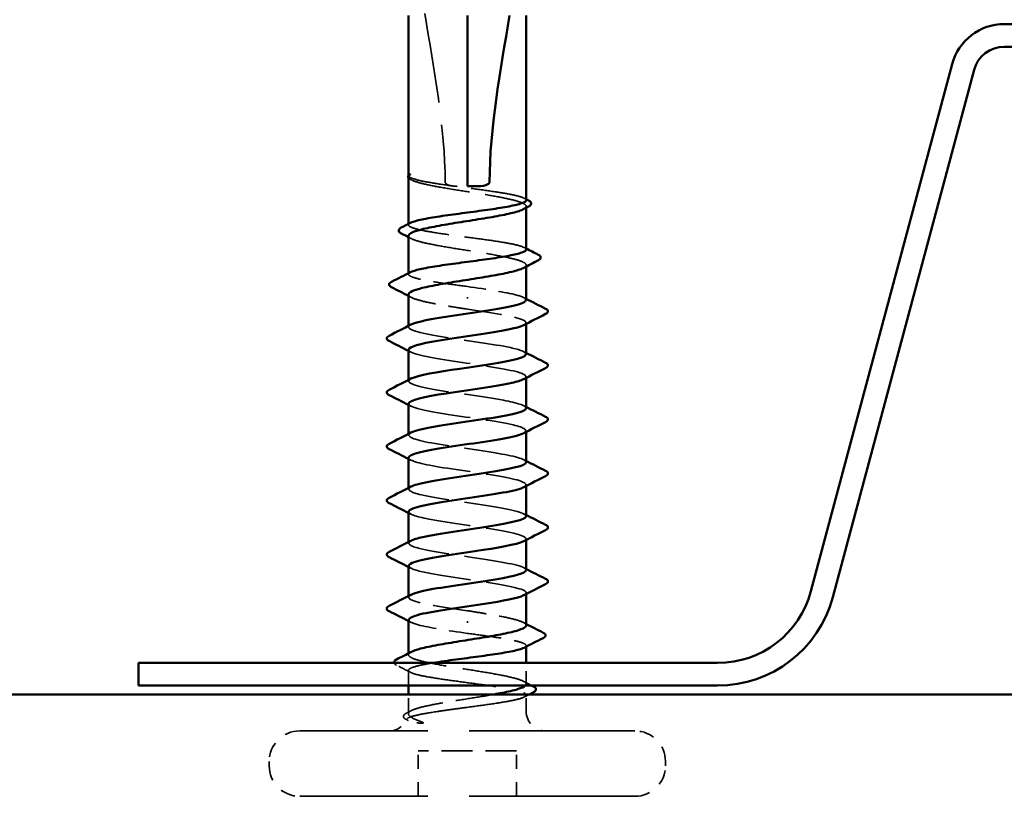
# Model space of a CAD drawing. Units: inches. Extents: x 6 to 334, y 5 to 214.
# Drawn here: x 43 to 51, y 119 to 125 of the extents above; entities that cross this region are included whole.
import ezdxf

# ---------------------------------------------------------------- set-up
doc = ezdxf.new("R2010")
doc.units = ezdxf.units.IN
doc.header["$LTSCALE"] = 20
doc.header["$MEASUREMENT"] = 0
doc.linetypes.add('DASHED', pattern=[0.2067, 0.1654, -0.0413])
doc.layers.add('Hidden (ANSI)', color=7, linetype='DASHED', lineweight=35)
doc.layers.add('Visible (ANSI)', color=7, linetype='Continuous', lineweight=50)

msp = doc.modelspace()

# ---------------------------------------------------------------- linework, layer by layer
at = {"layer": 'Hidden (ANSI)', "ltscale": 0.000111758}
msp.add_line((46.25949, 123.6722), (46.25949, 123.67442), dxfattribs=at)
at = {"layer": 'Hidden (ANSI)', "ltscale": 0.000185894}
msp.add_line((46.28103, 123.63917), (46.27836, 123.64055), dxfattribs=at)
at = {"layer": 'Hidden (ANSI)', "ltscale": 0.000951534}
msp.add_line((47.15949, 123.42563), (47.15949, 123.43667), dxfattribs=at)
at = {"layer": 'Hidden (ANSI)', "ltscale": 0.000648918}
msp.add_line((46.25949, 123.29507), (46.25949, 123.30294), dxfattribs=at)
at = {"layer": 'Hidden (ANSI)', "ltscale": 0.000648891}
for p, q in [((46.25949, 122.91783), (46.25949, 122.92569)), ((47.15949, 120.06801), (47.15949, 120.07587))]:
    msp.add_line(p, q, dxfattribs=at)
at = {"layer": 'Hidden (ANSI)', "ltscale": 0.000951487}
for p, q in [((47.15949, 122.97621), (47.15949, 122.98725)), ((46.25949, 120.00645), (46.25949, 120.01749))]:
    msp.add_line(p, q, dxfattribs=at)
at = {"layer": 'Hidden (ANSI)', "ltscale": 0.001311}
for p, q in [((46.70949, 122.73088), (46.70949, 122.74283)), ((46.70949, 120.26283), (46.70949, 120.25088))]:
    msp.add_line(p, q, dxfattribs=at)
at = {"layer": 'Hidden (ANSI)', "ltscale": 0.000794323}
for p, q in [((46.25949, 122.51352), (46.25949, 122.52291)), ((47.15949, 122.53746), (47.15949, 122.54685)), ((46.25949, 122.10019), (46.25949, 122.10958)), ((47.15949, 122.12413), (47.15949, 122.13352)), ((47.15949, 121.7108), (47.15949, 121.72019)), ((46.25949, 121.68685), (46.25949, 121.69624)), ((46.25949, 121.27352), (46.25949, 121.28291)), ((47.15949, 121.29746), (47.15949, 121.30685)), ((47.15949, 120.88413), (47.15949, 120.89352)), ((46.25949, 120.86019), (46.25949, 120.86958)), ((46.25949, 120.44685), (46.25949, 120.45624)), ((47.15949, 120.4708), (47.15949, 120.48019))]:
    msp.add_line(p, q, dxfattribs=at)
at = {"layer": 'Hidden (ANSI)', "ltscale": 0.015307}
msp.add_line((47.15949, 119.78174), (47.15949, 119.94352), dxfattribs=at)
at = {"layer": 'Hidden (ANSI)', "ltscale": 0.011049}
msp.add_line((46.25949, 119.77019), (46.25949, 119.88725), dxfattribs=at)
at = {"layer": 'Hidden (ANSI)', "ltscale": 0.012281}
msp.add_line((46.25949, 119.57352), (46.25949, 119.70352), dxfattribs=at)
at = {"layer": 'Hidden (ANSI)', "ltscale": 0.011815}
msp.add_line((47.15949, 119.57352), (47.15949, 119.69863), dxfattribs=at)
at = {"layer": 'Hidden (ANSI)', "ltscale": 0.383859}
for p, q in [((47.99283, 119.42352), (45.42616, 119.42352)), ((47.99283, 118.92352), (45.42616, 118.92352))]:
    msp.add_line(p, q, dxfattribs=at)
at = {"layer": 'Hidden (ANSI)', "ltscale": 0.071644}
msp.add_line((47.08616, 119.27019), (46.33283, 119.27019), dxfattribs=at)
at = {"layer": 'Hidden (ANSI)', "ltscale": 0.032915}
for p, q in [((46.33283, 118.92352), (46.33283, 119.27019)), ((47.08616, 118.92352), (47.08616, 119.27019))]:
    msp.add_line(p, q, dxfattribs=at)
at = {"layer": 'Hidden (ANSI)', "ltscale": 0.003074}
for p, q in [((45.19283, 119.15685), (45.19283, 119.19019)), ((48.22616, 119.15685), (48.22616, 119.19019))]:
    msp.add_line(p, q, dxfattribs=at)
at = {"layer": 'Hidden (ANSI)', "ltscale": 0.001519}
msp.add_arc((46.10949, 119.57352), 0.15, 353.505679, 0, dxfattribs=at)
at = {"layer": 'Hidden (ANSI)', "ltscale": 0.022339}
msp.add_arc((47.30949, 119.57352), 0.15, 180, 270, dxfattribs=at)
at = {"layer": 'Hidden (ANSI)', "ltscale": 0.016691}
msp.add_arc((46.10949, 119.57352), 0.15, 270, 337.344088, dxfattribs=at)
at = {"layer": 'Hidden (ANSI)', "ltscale": 0.034805}
for centre, start, end in [((45.42616, 119.19019), 90, 180), ((47.99283, 119.19019), 0, 90), ((45.42616, 119.15685), 180, 270), ((47.99283, 119.15685), 270, 0)]:
    msp.add_arc(centre, 0.23333, start, end, dxfattribs=at)
at = {"layer": 'Hidden (ANSI)', "ltscale": 0.207897}
msp.add_open_spline([(46.27694, 125.76352), (46.29882, 125.48988), (46.33917, 125.20396), (46.4532, 124.47886), (46.53952, 124.03801), (46.53952, 123.62352)], degree=3, knots=[3.50164596, 3.50164596, 3.50164596, 3.50164596, 3.81337749, 3.81337749, 4.28714595, 4.28714595, 4.28714595, 4.28714595], dxfattribs=at)
at = {"layer": 'Hidden (ANSI)', "ltscale": 0.007896}
msp.add_open_spline([(46.26125, 123.66701), (46.25829, 123.67148), (46.25949, 123.67501), (46.26158, 123.6775)], degree=3, dxfattribs=at)
at = {"layer": 'Hidden (ANSI)', "ltscale": 0.003739}
msp.add_open_spline([(46.25949, 123.66152), (46.25949, 123.65947), (46.26, 123.6573), (46.26125, 123.65506)], degree=3, dxfattribs=at)
at = {"layer": 'Hidden (ANSI)', "ltscale": 0.008385}
msp.add_open_spline([(46.27836, 123.64055), (46.27034, 123.64472), (46.26432, 123.64898), (46.26011, 123.65478), (46.25979, 123.65527), (46.25949, 123.65578)], degree=3, knots=[0, 0, 0, 0, 0.031087337, 0.031087337, 0.033911403, 0.033911403, 0.033911403, 0.033911403], dxfattribs=at)
at = {"layer": 'Hidden (ANSI)', "ltscale": 0.131905}
msp.add_open_spline([(47.15949, 123.4837), (47.15949, 123.48379), (47.15949, 123.48389), (47.15921, 123.49187), (47.14728, 123.49968), (47.10149, 123.51546), (47.06808, 123.52327), (46.98405, 123.53905), (46.93424, 123.54686), (46.82477, 123.56263), (46.76616, 123.57045), (46.64792, 123.58622), (46.58944, 123.59403), (46.48046, 123.60981), (46.43102, 123.61762), (46.35293, 123.63244), (46.32307, 123.63933), (46.27936, 123.65319), (46.26584, 123.66008), (46.26125, 123.66701)], degree=3, knots=[1.90799409, 1.90799409, 1.90799409, 1.90799409, 1.90881809, 1.90881809, 1.97699017, 1.97699017, 2.04516224, 2.04516224, 2.11333432, 2.11333432, 2.18150639, 2.18150639, 2.24967847, 2.24967847, 2.31785054, 2.31785054, 2.37777553, 2.37777553, 2.43770052, 2.43770052, 2.43770052, 2.43770052], dxfattribs=at)
at = {"layer": 'Hidden (ANSI)', "ltscale": 0.145867}
msp.add_open_spline([(46.26125, 123.65506), (46.26649, 123.64563), (46.28337, 123.63629), (46.33846, 123.61743), (46.37613, 123.60808), (46.46737, 123.58922), (46.52005, 123.57988), (46.63344, 123.56102), (46.69305, 123.55168), (46.81119, 123.53281), (46.86857, 123.52347), (46.97332, 123.50461), (47.01967, 123.49527), (47.09497, 123.47641), (47.12317, 123.46706), (47.15745, 123.4482), (47.16319, 123.43886), (47.154, 123.42442), (47.14754, 123.41944), (47.13796, 123.41446)], degree=3, knots=[0, 0, 0, 0, 0.06867359, 0.06867359, 0.13734718, 0.13734718, 0.20602077, 0.20602077, 0.27469436, 0.27469436, 0.34336795, 0.34336795, 0.41204154, 0.41204154, 0.48071513, 0.48071513, 0.54938872, 0.54938872, 0.58584698, 0.58584698, 0.58584698, 0.58584698], dxfattribs=at)
at = {"layer": 'Hidden (ANSI)', "ltscale": 0.017627}
msp.add_open_spline([(46.53952, 123.62352), (46.53952, 123.6217), (46.53989, 123.61995), (46.54118, 123.61666), (46.5421, 123.61512), (46.54543, 123.61082), (46.54842, 123.60844), (46.57282, 123.59292), (46.59905, 123.59232), (46.65401, 123.58986), (46.68281, 123.59019), (46.70949, 123.59019)], degree=3, knots=[-0.069333988, -0.069333988, -0.069333988, -0.069333988, -0.067250493, -0.067250493, -0.065166998, -0.065166998, -0.061000009, -0.061000009, -0.030500005, -0.030500005, 0, 0, 0, 0], dxfattribs=at)
at = {"layer": 'Hidden (ANSI)', "ltscale": 0.001558}
for points in [[(47.144, 123.4995), (47.14916, 123.49685), (47.15433, 123.4942), (47.15949, 123.49156)], [(47.144, 123.12225), (47.14916, 123.11961), (47.15433, 123.11696), (47.15949, 123.11432)]]:
    msp.add_open_spline(points, degree=3, dxfattribs=at)
at = {"layer": 'Hidden (ANSI)', "ltscale": 0.147108}
msp.add_open_spline([(47.15949, 123.10645), (47.15949, 123.10649), (47.15949, 123.10653), (47.15937, 123.11446), (47.1476, 123.12228), (47.10211, 123.13805), (47.06883, 123.14586), (46.98503, 123.16164), (46.93531, 123.16945), (46.82596, 123.18523), (46.76739, 123.19304), (46.64915, 123.20881), (46.59064, 123.21663), (46.48153, 123.2324), (46.432, 123.24021), (46.34865, 123.25599), (46.31564, 123.2638), (46.27074, 123.27958), (46.25929, 123.28739), (46.25963, 123.3005), (46.26486, 123.30568), (46.27499, 123.31088)], degree=3, knots=[0.81771178, 0.81771178, 0.81771178, 0.81771178, 0.8180649, 0.8180649, 0.88623697, 0.88623697, 0.95440905, 0.95440905, 1.02258112, 1.02258112, 1.0907532, 1.0907532, 1.15892527, 1.15892527, 1.22709735, 1.22709735, 1.29526942, 1.29526942, 1.3634415, 1.3634415, 1.40853765, 1.40853765, 1.40853765, 1.40853765], dxfattribs=at)
at = {"layer": 'Hidden (ANSI)', "ltscale": 0.149704}
msp.add_open_spline([(46.25949, 123.21196), (46.25949, 123.20925), (46.26047, 123.20653), (46.26918, 123.19437), (46.28753, 123.18503), (46.34531, 123.16616), (46.38416, 123.15682), (46.47733, 123.13796), (46.53072, 123.12862), (46.64498, 123.10975), (46.70472, 123.10041), (46.82253, 123.08155), (46.87945, 123.07221), (46.98274, 123.05335), (47.02809, 123.04401), (47.101, 123.02514), (47.12784, 123.0158), (47.15919, 122.99694), (47.16338, 122.9876), (47.15237, 122.97378), (47.14636, 122.9694), (47.13796, 122.96504)], degree=3, knots=[1.07891415, 1.07891415, 1.07891415, 1.07891415, 1.09877744, 1.09877744, 1.16745103, 1.16745103, 1.23612462, 1.23612462, 1.30479821, 1.30479821, 1.3734718, 1.3734718, 1.44214539, 1.44214539, 1.51081898, 1.51081898, 1.57949257, 1.57949257, 1.64816616, 1.64816616, 1.68013654, 1.68013654, 1.68013654, 1.68013654], dxfattribs=at)
at = {"layer": 'Hidden (ANSI)', "ltscale": 0.002211}
for points in [[(46.28103, 123.18975), (46.27385, 123.19348), (46.26667, 123.1972), (46.25949, 123.20092)], [(46.28103, 122.74032), (46.27385, 122.74406), (46.26667, 122.74778), (46.25949, 122.7515)], [(47.13796, 120.25338), (47.14513, 120.24965), (47.15231, 120.24592), (47.15949, 120.2422)]]:
    msp.add_open_spline(points, degree=3, dxfattribs=at)
at = {"layer": 'Hidden (ANSI)', "ltscale": 0.079194}
for points in [[(46.70949, 122.82352), (46.65037, 122.83141), (46.59183, 122.83922), (46.4826, 122.85499), (46.43298, 122.86281), (46.3494, 122.87858), (46.31625, 122.8864), (46.27106, 122.90217), (46.25945, 122.90998), (46.25952, 122.92314), (46.26475, 122.92838), (46.27499, 122.93363)], [(46.70949, 120.17019), (46.76861, 120.1623), (46.82716, 120.15449), (46.93639, 120.13871), (46.98601, 120.1309), (47.06959, 120.11512), (47.10273, 120.10731), (47.14792, 120.09153), (47.15953, 120.08372), (47.15947, 120.07056), (47.15423, 120.06532), (47.144, 120.06007)]]:
    msp.add_open_spline(points, degree=3, knots=[0, 0, 0, 0, 0.06817207, 0.06817207, 0.13634415, 0.13634415, 0.20451622, 0.20451622, 0.2726883, 0.2726883, 0.31825727, 0.31825727, 0.31825727, 0.31825727], dxfattribs=at)
at = {"layer": 'Hidden (ANSI)', "ltscale": 0.067805}
for points, knots in [([(47.15694, 122.72019), (47.1571, 122.73295), (47.1334, 122.74571), (47.08541, 122.75847), (47.00388, 122.78015), (46.85781, 122.80184), (46.70949, 122.82352)], [36.1283155, 36.1283155, 36.1283155, 36.1283155, 36.7103045, 36.7103045, 36.7103045, 37.6991118, 37.6991118, 37.6991118, 37.6991118]), ([(46.26204, 120.27352), (46.26189, 120.26076), (46.28559, 120.248), (46.33358, 120.23523), (46.41511, 120.21355), (46.56117, 120.19187), (46.70949, 120.17019)], [-1.5707963, -1.5707963, -1.5707963, -1.5707963, -0.9888074, -0.9888074, -0.9888074, 0, 0, 0, 0])]:
    msp.add_open_spline(points, degree=3, knots=knots, dxfattribs=at)
at = {"layer": 'Hidden (ANSI)', "ltscale": 0.068063}
for points, knots in [([(46.25949, 122.76254), (46.25949, 122.75921), (46.26095, 122.75588), (46.27216, 122.7431), (46.29198, 122.73376), (46.3524, 122.7149), (46.39241, 122.70556), (46.47858, 122.68845), (46.52164, 122.68083), (46.61325, 122.66548), (46.66122, 122.65786), (46.70949, 122.65019)], [2.17320641, 2.17320641, 2.17320641, 2.17320641, 2.19755488, 2.19755488, 2.26622847, 2.26622847, 2.33490206, 2.33490206, 2.39077358, 2.39077358, 2.4466451, 2.4466451, 2.4466451, 2.4466451]), ([(47.15949, 120.23116), (47.15949, 120.23758), (47.15407, 120.24397), (47.12752, 120.25984), (47.10058, 120.26919), (47.0275, 120.28805), (46.98207, 120.29739), (46.8968, 120.31295), (46.86094, 120.31905), (46.7864, 120.33129), (46.74802, 120.33739), (46.70949, 120.34352)], [1.60127845, 1.60127845, 1.60127845, 1.60127845, 1.64816616, 1.64816616, 1.71683975, 1.71683975, 1.78551334, 1.78551334, 1.83010888, 1.83010888, 1.87470442, 1.87470442, 1.87470442, 1.87470442])]:
    msp.add_open_spline(points, degree=3, knots=knots, dxfattribs=at)
at = {"layer": 'Hidden (ANSI)', "ltscale": 0.001873}
for points in [[(47.14108, 122.73907), (47.14721, 122.7359), (47.15335, 122.73274), (47.15949, 122.72958)], [(46.27791, 122.3213), (46.27177, 122.32447), (46.26563, 122.32763), (46.25949, 122.3308)], [(47.14108, 122.32574), (47.14721, 122.32257), (47.15335, 122.3194), (47.15949, 122.31624)], [(46.27791, 121.90797), (46.27177, 121.91114), (46.26563, 121.9143), (46.25949, 121.91746)], [(47.14108, 121.9124), (47.14721, 121.90924), (47.15335, 121.90607), (47.15949, 121.90291)], [(46.27791, 121.49463), (46.27177, 121.4978), (46.26563, 121.50097), (46.25949, 121.50413)], [(47.14108, 121.49907), (47.14721, 121.4959), (47.15335, 121.49274), (47.15949, 121.48958)], [(46.27791, 121.0813), (46.27177, 121.08447), (46.26563, 121.08763), (46.25949, 121.0908)], [(47.14108, 121.08574), (47.14721, 121.08257), (47.15335, 121.0794), (47.15949, 121.07624)], [(46.27791, 120.66797), (46.27177, 120.67114), (46.26563, 120.6743), (46.25949, 120.67746)], [(47.14108, 120.6724), (47.14721, 120.66924), (47.15335, 120.66607), (47.15949, 120.66291)], [(46.27791, 120.25463), (46.27177, 120.2578), (46.26563, 120.26097), (46.25949, 120.26413)]]:
    msp.add_open_spline(points, degree=3, dxfattribs=at)
at = {"layer": 'Hidden (ANSI)', "ltscale": 0.080137}
for points, knots in [([(46.70949, 122.65019), (46.89304, 122.62335), (47.07021, 122.59652), (47.13265, 122.56969), (47.16501, 122.55578), (47.16539, 122.54187), (47.13861, 122.52797)], [-37.6991118, -37.6991118, -37.6991118, -37.6991118, -36.475435, -36.475435, -36.475435, -35.8412457, -35.8412457, -35.8412457, -35.8412457]), ([(46.70949, 120.34352), (46.52594, 120.37035), (46.34877, 120.39718), (46.28633, 120.42402), (46.25397, 120.43792), (46.25359, 120.45183), (46.28037, 120.46574)], [0, 0, 0, 0, 1.2236768, 1.2236768, 1.2236768, 1.8578662, 1.8578662, 1.8578662, 1.8578662])]:
    msp.add_open_spline(points, degree=3, knots=knots, dxfattribs=at)
at = {"layer": 'Hidden (ANSI)', "ltscale": 0.147976}
for points, knots in [([(47.15719, 122.30685), (47.15633, 122.32323), (47.11583, 122.3396), (47.03973, 122.35598), (46.91505, 122.38281), (46.70348, 122.40964), (46.53439, 122.43648), (46.3653, 122.46331), (46.25047, 122.49014), (46.26011, 122.51698), (46.26196, 122.52212), (46.26836, 122.52726), (46.27872, 122.5324)], [29.8451302, 29.8451302, 29.8451302, 29.8451302, 30.5919204, 30.5919204, 30.5919204, 31.8155972, 31.8155972, 31.8155972, 33.039274, 33.039274, 33.039274, 33.2737927, 33.2737927, 33.2737927, 33.2737927]), ([(46.2618, 120.68685), (46.26266, 120.67048), (46.30316, 120.6541), (46.37925, 120.63773), (46.50393, 120.61089), (46.71551, 120.58406), (46.88459, 120.55723), (47.05368, 120.53039), (47.16851, 120.50356), (47.15887, 120.47673), (47.15702, 120.47159), (47.15063, 120.46644), (47.14026, 120.4613)], [-7.8539816, -7.8539816, -7.8539816, -7.8539816, -7.1071914, -7.1071914, -7.1071914, -5.8835146, -5.8835146, -5.8835146, -4.6598378, -4.6598378, -4.6598378, -4.4253191, -4.4253191, -4.4253191, -4.4253191])]:
    msp.add_open_spline(points, degree=3, knots=knots, dxfattribs=at)
at = {"layer": 'Hidden (ANSI)', "ltscale": 0.147982}
for points, knots in [([(46.26011, 122.34019), (46.25977, 122.33619), (46.26199, 122.33219), (46.26695, 122.32819), (46.30023, 122.30136), (46.4546, 122.27453), (46.63567, 122.24769), (46.81673, 122.22086), (47.01189, 122.19403), (47.1018, 122.1672), (47.16051, 122.14968), (47.17168, 122.13215), (47.13899, 122.11463)], [-32.9867229, -32.9867229, -32.9867229, -32.9867229, -32.8044046, -32.8044046, -32.8044046, -31.5807278, -31.5807278, -31.5807278, -30.3570509, -30.3570509, -30.3570509, -29.5580604, -29.5580604, -29.5580604, -29.5580604]), ([(46.2595, 121.92685), (46.25949, 121.92647), (46.25952, 121.92608), (46.25956, 121.9257), (46.26278, 121.89887), (46.39017, 121.87203), (46.56384, 121.8452), (46.73751, 121.81837), (46.94538, 121.79154), (47.06033, 121.7647), (47.15086, 121.74357), (47.17879, 121.72244), (47.13993, 121.7013)], [-26.7035376, -26.7035376, -26.7035376, -26.7035376, -26.6860205, -26.6860205, -26.6860205, -25.4623437, -25.4623437, -25.4623437, -24.2386669, -24.2386669, -24.2386669, -23.2748751, -23.2748751, -23.2748751, -23.2748751]), ([(47.15948, 121.06685), (47.15949, 121.06724), (47.15947, 121.06762), (47.15942, 121.068), (47.15621, 121.09484), (47.02881, 121.12167), (46.85514, 121.1485), (46.68147, 121.17534), (46.47361, 121.20217), (46.35866, 121.229), (46.26812, 121.25014), (46.24019, 121.27127), (46.27905, 121.2924)], [10.9955743, 10.9955743, 10.9955743, 10.9955743, 11.0130913, 11.0130913, 11.0130913, 12.2367682, 12.2367682, 12.2367682, 13.460445, 13.460445, 13.460445, 14.4242368, 14.4242368, 14.4242368, 14.4242368]), ([(47.15887, 120.65352), (47.15921, 120.65752), (47.15699, 120.66151), (47.15203, 120.66551), (47.11875, 120.69235), (46.96438, 120.71918), (46.78332, 120.74601), (46.60225, 120.77284), (46.40709, 120.79968), (46.31718, 120.82651), (46.25847, 120.84403), (46.2473, 120.86155), (46.27999, 120.87907)], [4.712389, 4.712389, 4.712389, 4.712389, 4.8947073, 4.8947073, 4.8947073, 6.1183841, 6.1183841, 6.1183841, 7.3420609, 7.3420609, 7.3420609, 8.1410515, 8.1410515, 8.1410515, 8.1410515])]:
    msp.add_open_spline(points, degree=3, knots=knots, dxfattribs=at)
at = {"layer": 'Hidden (ANSI)', "ltscale": 0.147986}
for points, knots in [([(47.15806, 121.89352), (47.15623, 121.91351), (47.0932, 121.9335), (46.98511, 121.95349), (46.84002, 121.98032), (46.62383, 122.00715), (46.46876, 122.03399), (46.31368, 122.06082), (46.2305, 122.08765), (46.27008, 122.11448), (46.27233, 122.11601), (46.27498, 122.11754), (46.278, 122.11907)], [23.5619449, 23.5619449, 23.5619449, 23.5619449, 24.4735363, 24.4735363, 24.4735363, 25.6972131, 25.6972131, 25.6972131, 26.92089, 26.92089, 26.92089, 26.9906074, 26.9906074, 26.9906074, 26.9906074]), ([(46.26093, 121.10019), (46.26275, 121.0802), (46.32578, 121.06021), (46.43387, 121.04022), (46.57897, 121.01338), (46.79515, 120.98655), (46.95023, 120.95972), (47.10531, 120.93289), (47.18849, 120.90605), (47.1489, 120.87922), (47.14665, 120.87769), (47.144, 120.87616), (47.14099, 120.87463)], [-14.1371669, -14.1371669, -14.1371669, -14.1371669, -13.2255755, -13.2255755, -13.2255755, -12.0018987, -12.0018987, -12.0018987, -10.7782219, -10.7782219, -10.7782219, -10.7085044, -10.7085044, -10.7085044, -10.7085044])]:
    msp.add_open_spline(points, degree=3, knots=knots, dxfattribs=at)
at = {"layer": 'Hidden (ANSI)', "ltscale": 0.147969}
for points, knots in [([(47.15906, 121.48019), (47.15728, 121.50379), (47.06514, 121.52739), (46.92302, 121.551), (46.76145, 121.57783), (46.54651, 121.60466), (46.40964, 121.63149), (46.28341, 121.65624), (46.23169, 121.68099), (46.27812, 121.70574)], [17.2787596, 17.2787596, 17.2787596, 17.2787596, 18.3551522, 18.3551522, 18.3551522, 19.5788291, 19.5788291, 19.5788291, 20.7074221, 20.7074221, 20.7074221, 20.7074221]), ([(46.25992, 121.51352), (46.26171, 121.48992), (46.35384, 121.46631), (46.49596, 121.44271), (46.65754, 121.41588), (46.87247, 121.38904), (47.00934, 121.36221), (47.13557, 121.33746), (47.18729, 121.31272), (47.14087, 121.28797)], [-20.4203522, -20.4203522, -20.4203522, -20.4203522, -19.3439596, -19.3439596, -19.3439596, -18.1202828, -18.1202828, -18.1202828, -16.9916897, -16.9916897, -16.9916897, -16.9916897])]:
    msp.add_open_spline(points, degree=3, knots=knots, dxfattribs=at)
at = {"layer": 'Hidden (ANSI)', "ltscale": 0.156714}
msp.add_open_spline([(47.15363, 119.77019), (47.15389, 119.77044), (47.15414, 119.77069), (47.1633, 119.78038), (47.16053, 119.78972), (47.13193, 119.80858), (47.10638, 119.81792), (47.03573, 119.83679), (46.99132, 119.84613), (46.88946, 119.86499), (46.833, 119.87433), (46.71557, 119.89319), (46.65573, 119.90253), (46.54074, 119.9214), (46.48671, 119.93074), (46.39182, 119.9496), (46.35188, 119.95894), (46.29165, 119.97781), (46.27194, 119.98715), (46.25561, 120.00601), (46.25915, 120.01535), (46.27626, 120.02608), (46.27854, 120.02738), (46.28103, 120.02867)], degree=3, knots=[0.47886838, 0.47886838, 0.47886838, 0.47886838, 0.48071513, 0.48071513, 0.54938872, 0.54938872, 0.61806231, 0.61806231, 0.6867359, 0.6867359, 0.75540949, 0.75540949, 0.82408308, 0.82408308, 0.89275667, 0.89275667, 0.96143026, 0.96143026, 1.03010385, 1.03010385, 1.09877744, 1.09877744, 1.10822535, 1.10822535, 1.10822535, 1.10822535], dxfattribs=at)
at = {"layer": 'Hidden (ANSI)', "ltscale": 0.010504}
msp.add_open_spline([(46.16646, 119.92675), (46.15806, 119.93101), (46.15197, 119.93528), (46.14862, 119.94224), (46.14836, 119.94288), (46.14816, 119.94352)], degree=3, knots=[0, 0, 0, 0, 0.038485953, 0.038485953, 0.042373679, 0.042373679, 0.042373679, 0.042373679], dxfattribs=at)
at = {"layer": 'Hidden (ANSI)', "ltscale": 0.011501}
msp.add_open_spline([(46.27499, 119.87145), (46.23886, 119.88998), (46.20268, 119.90839), (46.16646, 119.92675)], degree=3, dxfattribs=at)
at = {"layer": 'Hidden (ANSI)', "ltscale": 0.26634}
msp.add_open_spline([(46.44305, 119.94352), (46.42454, 119.94045), (46.40705, 119.93739), (46.34902, 119.92642), (46.31595, 119.91861), (46.2709, 119.90283), (46.25937, 119.89502), (46.25961, 119.87924), (46.27138, 119.87143), (46.31687, 119.85565), (46.35015, 119.84784), (46.43396, 119.83207), (46.48367, 119.82425), (46.59302, 119.80848), (46.6516, 119.80067), (46.76984, 119.78489), (46.82835, 119.77708), (46.93745, 119.7613), (46.98699, 119.75349), (47.07034, 119.73771), (47.10335, 119.7299), (47.14824, 119.71413), (47.15969, 119.70631), (47.15929, 119.69054), (47.14744, 119.68273), (47.1018, 119.66695), (47.06846, 119.65914), (46.98454, 119.64336), (46.93478, 119.63555), (46.82536, 119.61977), (46.76677, 119.61196), (46.66944, 119.59897), (46.63139, 119.5939), (46.55749, 119.5837), (46.52194, 119.57862), (46.48864, 119.57352)], degree=3, knots=[0.6551048, 0.6551048, 0.6551048, 0.6551048, 0.6817207, 0.6817207, 0.7498928, 0.7498928, 0.8180649, 0.8180649, 0.886237, 0.886237, 0.954409, 0.954409, 1.0225811, 1.0225811, 1.0907532, 1.0907532, 1.1589253, 1.1589253, 1.2270973, 1.2270973, 1.2952694, 1.2952694, 1.3634415, 1.3634415, 1.4316136, 1.4316136, 1.4997856, 1.4997856, 1.5679577, 1.5679577, 1.6361298, 1.6361298, 1.6802019, 1.6802019, 1.724274, 1.724274, 1.724274, 1.724274], dxfattribs=at)
at = {"layer": 'Hidden (ANSI)', "ltscale": 0.006904}
msp.add_open_spline([(47.13796, 119.80396), (47.1597, 119.79265), (47.18148, 119.7814), (47.20327, 119.77019)], degree=3, dxfattribs=at)
at = {"layer": 'Hidden (ANSI)', "ltscale": 0.078767}
msp.add_open_spline([(46.2714, 119.57352), (46.28495, 119.58295), (46.30981, 119.59229), (46.37922, 119.61115), (46.42311, 119.6205), (46.52418, 119.63936), (46.58037, 119.6487), (46.69758, 119.66756), (46.75745, 119.6769), (46.85028, 119.69208), (46.8842, 119.6978), (46.91618, 119.70352)], degree=3, knots=[0, 0, 0, 0, 0.06867359, 0.06867359, 0.13734718, 0.13734718, 0.20602077, 0.20602077, 0.27469436, 0.27469436, 0.31654792, 0.31654792, 0.31654792, 0.31654792], dxfattribs=at)
at = {"layer": 'Hidden (ANSI)', "ltscale": 0.004228}
msp.add_open_spline([(47.18445, 119.70352), (47.17096, 119.69664), (47.15747, 119.68974), (47.144, 119.68283)], degree=3, dxfattribs=at)
at = {"layer": 'Hidden (ANSI)', "ltscale": 0.025099}
msp.add_open_spline([(46.24148, 119.51135), (46.23331, 119.51552), (46.22726, 119.51974), (46.21979, 119.53059), (46.2194, 119.53816), (46.22627, 119.54969), (46.23242, 119.55408), (46.24079, 119.5584)], degree=3, knots=[0, 0, 0, 0, 0.03310293, 0.03310293, 0.06606644, 0.06606644, 0.10065159, 0.10065159, 0.10065159, 0.10065159], dxfattribs=at)
at = {"layer": 'Hidden (ANSI)', "ltscale": 0.004217}
msp.add_open_spline([(46.24079, 119.5584), (46.25421, 119.56533), (46.26762, 119.57228), (46.28103, 119.57925)], degree=3, dxfattribs=at)
at = {"layer": 'Hidden (ANSI)', "ltscale": 0.074323}
msp.add_open_spline([(46.48864, 119.57352), (46.43315, 119.56502), (46.38453, 119.55696), (46.31188, 119.54233), (46.28609, 119.53582), (46.25229, 119.52298), (46.2451, 119.51677), (46.25038, 119.50618), (46.25854, 119.50176), (46.28485, 119.49355), (46.30195, 119.48977), (46.32317, 119.4861)], degree=3, knots=[0, 0, 0, 0, 0.07343798, 0.07343798, 0.13729124, 0.13729124, 0.20295255, 0.20295255, 0.25294519, 0.25294519, 0.29854034, 0.29854034, 0.29854034, 0.29854034], dxfattribs=at)
at = {"layer": 'Hidden (ANSI)', "ltscale": 0.044587}
msp.add_open_spline([(46.3692, 119.4885), (46.33845, 119.5004), (46.2983, 119.51559), (46.26383, 119.54015), (46.25794, 119.54815), (46.25889, 119.56196), (46.26319, 119.56781), (46.2714, 119.57352)], degree=3, knots=[0, 0, 0, 0, 0.0620118, 0.0620118, 0.09444296, 0.09444296, 0.11964894, 0.11964894, 0.11964894, 0.11964894], dxfattribs=at)
at = {"layer": 'Hidden (ANSI)', "ltscale": 0.001567}
msp.add_open_spline([(46.25706, 119.50339), (46.25187, 119.50604), (46.24668, 119.5087), (46.24148, 119.51135)], degree=3, dxfattribs=at)
at = {"layer": 'Hidden (ANSI)', "ltscale": 0.008258}
msp.add_open_spline([(46.32317, 119.4861), (46.32957, 119.48499), (46.33663, 119.48413), (46.35135, 119.48308), (46.35797, 119.48296), (46.36562, 119.4833), (46.36783, 119.48351), (46.37047, 119.48397), (46.37163, 119.48423), (46.3726, 119.4847), (46.37277, 119.4848), (46.37301, 119.48498), (46.3731, 119.48506), (46.37323, 119.48521), (46.37327, 119.48528), (46.37334, 119.48542), (46.37336, 119.48549), (46.37339, 119.48565), (46.37338, 119.48575), (46.37332, 119.486), (46.37322, 119.48616), (46.37282, 119.48667), (46.3723, 119.48702), (46.37101, 119.48776), (46.37005, 119.48817), (46.3692, 119.4885)], degree=3, knots=[0, 0, 0, 0, 0.013743764, 0.013743764, 0.027191762, 0.027191762, 0.033937715, 0.033937715, 0.037573593, 0.037573593, 0.038301792, 0.038301792, 0.03872796, 0.03872796, 0.039051446, 0.039051446, 0.039381816, 0.039381816, 0.039869374, 0.039869374, 0.040905478, 0.040905478, 0.044056042, 0.044056042, 0.048830608, 0.048830608, 0.048830608, 0.048830608], dxfattribs=at)
at = {"layer": 'Visible (ANSI)'}
for p, q in [((46.25949, 123.67442), (46.25949, 124.89819)), ((46.70949, 123.59019), (46.70949, 124.89819)), ((47.15949, 123.4837), (47.15949, 124.89819)), ((46.25949, 123.30294), (46.25949, 123.66151)), ((47.15949, 123.10645), (47.15949, 123.42563)), ((46.25949, 122.92569), (46.25949, 123.21196)), ((47.15949, 122.72019), (47.15949, 122.97621)), ((46.25949, 122.52291), (46.25949, 122.76254)), ((47.15949, 122.30685), (47.15949, 122.53746)), ((46.25949, 122.10958), (46.25949, 122.34019)), ((47.15949, 121.89352), (47.15949, 122.12413)), ((46.25949, 121.69624), (46.25949, 121.92685)), ((47.15949, 121.48019), (47.15949, 121.7108)), ((46.25949, 121.28291), (46.25949, 121.51352)), ((47.15949, 121.06685), (47.15949, 121.29746)), ((46.25949, 120.86958), (46.25949, 121.10019)), ((47.15949, 120.65352), (47.15949, 120.88413)), ((46.25949, 120.45624), (46.25949, 120.68685)), ((47.15949, 120.23116), (47.15949, 120.4708)), ((46.25949, 120.01749), (46.25949, 120.27352)), ((47.15949, 119.94352), (47.15949, 120.06801)), ((46.25949, 119.70352), (46.25949, 119.77019))]:
    msp.add_line(p, q, dxfattribs=at)
at = {"layer": 'Visible (ANSI)', "color": 96, "true_color": 0x008000}
for p, q in [((57.56593, 124.83152), (50.81972, 124.83152)), ((50.81972, 124.65819), (57.56593, 124.65819)), ((50.42047, 124.52516), (49.33979, 120.49199)), ((49.50722, 120.44713), (50.5879, 124.4803)), ((48.625, 119.94352), (44.19283, 119.94352)), ((44.19283, 119.77019), (44.19283, 119.94352)), ((44.19283, 119.77019), (48.625, 119.77019))]:
    msp.add_line(p, q, dxfattribs=at)
at = {"layer": 'Visible (ANSI)', "color": 5, "true_color": 0x0000ff}
msp.add_line((27.52616, 119.70352), (80.85949, 119.70352), dxfattribs=at)
at = {"layer": 'Visible (ANSI)', "color": 96, "true_color": 0x008000}
for centre, radius, start, end in [((50.81972, 124.41819), 0.41333, 90, 165), ((50.81972, 124.41819), 0.24, 90, 165), ((48.625, 120.68352), 0.74, 270, 345), ((48.625, 120.68352), 0.91333, 270, 345)]:
    msp.add_arc(centre, radius, start, end, dxfattribs=at)
at = {"layer": 'Visible (ANSI)'}
for points in [[(47.03172, 124.89819), (46.96343, 124.46676), (46.87946, 124.03232), (46.87946, 123.62352)], [(46.25949, 123.65578), (46.2556, 123.66251), (46.25647, 123.67137), (46.26159, 123.6775)], [(47.15949, 123.49156), (47.16549, 123.48849), (47.1715, 123.48542), (47.1775, 123.48235)], [(47.1782, 123.43531), (47.16477, 123.42838), (47.15136, 123.42143), (47.13796, 123.41446)], [(46.2039, 123.27459), (46.22762, 123.28665), (46.25132, 123.29874), (46.27499, 123.31088)], [(46.25949, 123.20092), (46.24079, 123.21061), (46.22207, 123.22026), (46.20333, 123.22988)], [(47.15949, 123.11432), (47.19047, 123.09846), (47.22149, 123.08269), (47.25253, 123.06696)], [(47.253, 123.02431), (47.21459, 123.00467), (47.17622, 122.98494), (47.13796, 122.96504)], [(46.12913, 122.85944), (46.17781, 122.88405), (46.22645, 122.90874), (46.27499, 122.93363)], [(46.25949, 122.7515), (46.216, 122.77403), (46.17239, 122.79637), (46.12873, 122.81861)], [(47.15949, 122.72958), (47.20908, 122.70405), (47.25879, 122.67874), (47.30854, 122.65353)], [(47.30854, 122.6135), (47.25262, 122.58517), (47.19677, 122.55672), (47.14108, 122.52797)], [(46.11044, 122.44687), (46.16636, 122.4752), (46.22222, 122.50365), (46.27791, 122.5324)], [(46.25949, 122.3308), (46.20991, 122.35632), (46.1602, 122.38163), (46.11044, 122.40684)], [(47.15949, 122.31624), (47.20908, 122.29072), (47.25879, 122.26541), (47.30854, 122.2402)], [(47.30854, 122.20017), (47.25262, 122.17184), (47.19677, 122.14339), (47.14108, 122.11463)], [(46.11044, 122.03353), (46.16636, 122.06187), (46.22222, 122.09032), (46.27791, 122.11907)], [(46.25949, 121.91746), (46.20991, 121.94299), (46.1602, 121.96829), (46.11044, 121.9935)], [(47.15949, 121.90291), (47.20908, 121.87738), (47.25879, 121.85208), (47.30854, 121.82687)], [(47.30854, 121.78684), (47.25262, 121.75851), (47.19677, 121.73005), (47.14108, 121.7013)], [(46.11044, 121.6202), (46.16636, 121.64853), (46.22222, 121.67698), (46.27791, 121.70574)], [(46.25949, 121.50413), (46.20991, 121.52966), (46.1602, 121.55496), (46.11044, 121.58017)], [(47.15949, 121.48958), (47.20908, 121.46405), (47.25879, 121.43874), (47.30854, 121.41353)], [(47.30854, 121.3735), (47.25262, 121.34517), (47.19677, 121.31672), (47.14108, 121.28797)], [(46.11044, 121.20687), (46.16636, 121.2352), (46.22222, 121.26365), (46.27791, 121.2924)], [(46.25949, 121.0908), (46.20991, 121.11632), (46.1602, 121.14163), (46.11044, 121.16684)], [(47.15949, 121.07624), (47.20908, 121.05072), (47.25879, 121.02541), (47.30854, 121.0002)], [(47.30854, 120.96017), (47.25262, 120.93184), (47.19677, 120.90339), (47.14108, 120.87463)], [(46.11044, 120.79353), (46.16636, 120.82187), (46.22222, 120.85032), (46.27791, 120.87907)], [(46.25949, 120.67746), (46.20991, 120.70299), (46.1602, 120.72829), (46.11044, 120.7535)], [(47.15949, 120.66291), (47.20908, 120.63738), (47.25879, 120.61208), (47.30854, 120.58687)], [(47.30854, 120.54684), (47.25262, 120.51851), (47.19677, 120.49005), (47.14108, 120.4613)], [(46.11044, 120.3802), (46.16636, 120.40853), (46.22222, 120.43698), (46.27791, 120.46574)], [(46.25949, 120.26413), (46.20991, 120.28966), (46.1602, 120.31496), (46.11044, 120.34017)], [(47.15949, 120.2422), (47.20299, 120.21967), (47.2466, 120.19734), (47.29025, 120.1751)], [(47.28986, 120.13426), (47.24117, 120.10966), (47.19253, 120.08496), (47.144, 120.06007)], [(46.16599, 119.9694), (46.2044, 119.98904), (46.24276, 120.00877), (46.28103, 120.02867)], [(46.14816, 119.94352), (46.1451, 119.95314), (46.15345, 119.96299), (46.16599, 119.9694)], [(47.20327, 119.77019), (47.2074, 119.76806), (47.21152, 119.76594), (47.21565, 119.76382)], [(47.21508, 119.71912), (47.20487, 119.71393), (47.19466, 119.70873), (47.18445, 119.70352)]]:
    msp.add_open_spline(points, degree=3, dxfattribs=at)
for points, knots in [([(46.26158, 123.6775), (46.26237, 123.67844), (46.26329, 123.67923), (46.2659, 123.68113), (46.26779, 123.68203), (46.26956, 123.68252), (46.27033, 123.68271), (46.27105, 123.6826), (46.27123, 123.68255), (46.27138, 123.68238), (46.27142, 123.68233), (46.27145, 123.68223), (46.27146, 123.68221), (46.27147, 123.68215), (46.27147, 123.68213), (46.27147, 123.68208), (46.27147, 123.68206), (46.27147, 123.68201), (46.27147, 123.68199), (46.27146, 123.68192), (46.27145, 123.68188), (46.27143, 123.68177), (46.2714, 123.6817), (46.27129, 123.68139), (46.27115, 123.68116), (46.27039, 123.67996), (46.26911, 123.67857), (46.2645, 123.67343), (46.25947, 123.668), (46.25949, 123.66152)], [0.038635056, 0.038635056, 0.038635056, 0.038635056, 0.053244777, 0.053244777, 0.082548328, 0.082548328, 0.088507497, 0.088507497, 0.090334286, 0.090334286, 0.091006282, 0.091006282, 0.09122351, 0.09122351, 0.091361193, 0.091361193, 0.091481917, 0.091481917, 0.091626087, 0.091626087, 0.091877733, 0.091877733, 0.092488207, 0.092488207, 0.094638156, 0.094638156, 0.106239995, 0.106239995, 0.132167558, 0.132167558, 0.132167558, 0.132167558]), ([(46.87946, 123.62352), (46.87946, 123.6217), (46.87909, 123.61995), (46.87781, 123.61666), (46.87688, 123.61512), (46.87356, 123.61082), (46.87057, 123.60844), (46.84617, 123.59292), (46.81994, 123.59232), (46.76498, 123.58986), (46.73618, 123.59019), (46.70949, 123.59019)], [-0.069333988, -0.069333988, -0.069333988, -0.069333988, -0.067250493, -0.067250493, -0.065166998, -0.065166998, -0.061000009, -0.061000009, -0.030500005, -0.030500005, 0, 0, 0, 0]), ([(46.27499, 123.31088), (46.28017, 123.31354), (46.28664, 123.3162), (46.31718, 123.32675), (46.35053, 123.33457), (46.43445, 123.35034), (46.48421, 123.35815), (46.59362, 123.37393), (46.65221, 123.38174), (46.77045, 123.39752), (46.82894, 123.40533), (46.93799, 123.42111), (46.98748, 123.42892), (47.07071, 123.44469), (47.10365, 123.45251), (47.14813, 123.46819), (47.15949, 123.47591), (47.15949, 123.4837)], [1.40853765, 1.40853765, 1.40853765, 1.40853765, 1.43161357, 1.43161357, 1.49978565, 1.49978565, 1.56795772, 1.56795772, 1.6361298, 1.6361298, 1.70430187, 1.70430187, 1.77247395, 1.77247395, 1.84064602, 1.84064602, 1.90799409, 1.90799409, 1.90799409, 1.90799409]), ([(47.1775, 123.48235), (47.18567, 123.47818), (47.19172, 123.47397), (47.19919, 123.46311), (47.19959, 123.45555), (47.19271, 123.44402), (47.18656, 123.43963), (47.1782, 123.43531)], [0, 0, 0, 0, 0.03310293, 0.03310293, 0.06606644, 0.06606644, 0.10065159, 0.10065159, 0.10065159, 0.10065159]), ([(47.13796, 123.41446), (47.12949, 123.41005), (47.11859, 123.40565), (47.07713, 123.39179), (47.03886, 123.38245), (46.94665, 123.36359), (46.89361, 123.35425), (46.77978, 123.33539), (46.7201, 123.32605), (46.60212, 123.30718), (46.54496, 123.29784), (46.44093, 123.27898), (46.39507, 123.26964), (46.32097, 123.25077), (46.29344, 123.24143), (46.26537, 123.2253), (46.25949, 123.21864), (46.25949, 123.21196)], [0.58584698, 0.58584698, 0.58584698, 0.58584698, 0.61806231, 0.61806231, 0.6867359, 0.6867359, 0.75540949, 0.75540949, 0.82408308, 0.82408308, 0.89275667, 0.89275667, 0.96143026, 0.96143026, 1.03010385, 1.03010385, 1.07891415, 1.07891415, 1.07891415, 1.07891415]), ([(46.20333, 123.22988), (46.19506, 123.23413), (46.18901, 123.23844), (46.18003, 123.25526), (46.18904, 123.26703), (46.2039, 123.27459)], [0, 0, 0, 0, 0.03633702, 0.03633702, 0.10051964, 0.10051964, 0.10051964, 0.10051964]), ([(46.27499, 122.93363), (46.28007, 122.93624), (46.28638, 122.93884), (46.31656, 122.94935), (46.34977, 122.95716), (46.43347, 122.97293), (46.48313, 122.98075), (46.59243, 122.99652), (46.65099, 123.00434), (46.76922, 123.02011), (46.82775, 123.02792), (46.93692, 123.0437), (46.9865, 123.05151), (47.06996, 123.06729), (47.10304, 123.0751), (47.14796, 123.09083), (47.15949, 123.09861), (47.15949, 123.10645)], [0.31825727, 0.31825727, 0.31825727, 0.31825727, 0.34086037, 0.34086037, 0.40903245, 0.40903245, 0.47720452, 0.47720452, 0.5453766, 0.5453766, 0.61354867, 0.61354867, 0.68172075, 0.68172075, 0.74989282, 0.74989282, 0.81771178, 0.81771178, 0.81771178, 0.81771178]), ([(47.25253, 123.06696), (47.26093, 123.0627), (47.26702, 123.05842), (47.27498, 123.04189), (47.26637, 123.03115), (47.253, 123.02431)], [0, 0, 0, 0, 0.03848595, 0.03848595, 0.10069671, 0.10069671, 0.10069671, 0.10069671]), ([(47.13796, 122.96504), (47.12831, 122.96002), (47.11551, 122.955), (47.07016, 122.94053), (47.03072, 122.93119), (46.93662, 122.91233), (46.88288, 122.90299), (46.76822, 122.88412), (46.70842, 122.87478), (46.59081, 122.85592), (46.53413, 122.84658), (46.43161, 122.82772), (46.38676, 122.81838), (46.31506, 122.79951), (46.28891, 122.79017), (46.26434, 122.77465), (46.25949, 122.7686), (46.25949, 122.76254)], [1.68013654, 1.68013654, 1.68013654, 1.68013654, 1.71683975, 1.71683975, 1.78551334, 1.78551334, 1.85418693, 1.85418693, 1.92286052, 1.92286052, 1.99153411, 1.99153411, 2.0602077, 2.0602077, 2.12888129, 2.12888129, 2.17320641, 2.17320641, 2.17320641, 2.17320641]), ([(46.12873, 122.81861), (46.12023, 122.82294), (46.11399, 122.82738), (46.10837, 122.84442), (46.11693, 122.85328), (46.12913, 122.85944)], [0, 0, 0, 0, 0.04176401, 0.04176401, 0.1008596, 0.1008596, 0.1008596, 0.1008596]), ([(46.27872, 122.5324), (46.32245, 122.55409), (46.43686, 122.57578), (46.57884, 122.59747), (46.75449, 122.62431), (46.96012, 122.65114), (47.06998, 122.67797), (47.12759, 122.69204), (47.15677, 122.70611), (47.15694, 122.72019)], [33.2737927, 33.2737927, 33.2737927, 33.2737927, 34.2629508, 34.2629508, 34.2629508, 35.4866277, 35.4866277, 35.4866277, 36.1283155, 36.1283155, 36.1283155, 36.1283155]), ([(47.30854, 122.65353), (47.31711, 122.64919), (47.3234, 122.64475), (47.32849, 122.62778), (47.32015, 122.61939), (47.30854, 122.6135)], [0, 0, 0, 0, 0.04287871, 0.04287871, 0.10096303, 0.10096303, 0.10096303, 0.10096303]), ([(47.13861, 122.52797), (47.11372, 122.51504), (47.06536, 122.50212), (46.9974, 122.48919), (46.85634, 122.46236), (46.64064, 122.43552), (46.48222, 122.40869), (46.3474, 122.38586), (46.26204, 122.36302), (46.26011, 122.34019)], [-35.8412457, -35.8412457, -35.8412457, -35.8412457, -35.2517582, -35.2517582, -35.2517582, -34.0280814, -34.0280814, -34.0280814, -32.9867229, -32.9867229, -32.9867229, -32.9867229]), ([(46.11044, 122.40684), (46.10187, 122.41118), (46.09559, 122.41562), (46.09049, 122.43259), (46.09883, 122.44099), (46.11044, 122.44687)], [0, 0, 0, 0, 0.04287871, 0.04287871, 0.10096303, 0.10096303, 0.10096303, 0.10096303]), ([(46.278, 122.11907), (46.32792, 122.14437), (46.47962, 122.16968), (46.65126, 122.19498), (46.83327, 122.22182), (47.02503, 122.24865), (47.10928, 122.27548), (47.14212, 122.28594), (47.15774, 122.2964), (47.15719, 122.30685)], [26.9906074, 26.9906074, 26.9906074, 26.9906074, 28.1445668, 28.1445668, 28.1445668, 29.3682436, 29.3682436, 29.3682436, 29.8451302, 29.8451302, 29.8451302, 29.8451302]), ([(47.30854, 122.2402), (47.31711, 122.23586), (47.3234, 122.23142), (47.32849, 122.21445), (47.32015, 122.20605), (47.30854, 122.20017)], [0, 0, 0, 0, 0.04287871, 0.04287871, 0.10096303, 0.10096303, 0.10096303, 0.10096303]), ([(47.13899, 122.11463), (47.12162, 122.10532), (47.09185, 122.09601), (47.05024, 122.0867), (46.93035, 122.05986), (46.7205, 122.03303), (46.54902, 122.0062), (46.37999, 121.97975), (46.25983, 121.9533), (46.2595, 121.92685)], [-29.5580604, -29.5580604, -29.5580604, -29.5580604, -29.1333741, -29.1333741, -29.1333741, -27.9096973, -27.9096973, -27.9096973, -26.7035376, -26.7035376, -26.7035376, -26.7035376]), ([(46.11044, 121.9935), (46.10187, 121.99785), (46.09559, 122.00229), (46.09049, 122.01925), (46.09883, 122.02765), (46.11044, 122.03353)], [0, 0, 0, 0, 0.04287871, 0.04287871, 0.10096303, 0.10096303, 0.10096303, 0.10096303]), ([(46.27812, 121.70574), (46.28203, 121.70782), (46.28663, 121.70991), (46.29195, 121.71199), (46.3604, 121.73882), (46.54182, 121.76566), (46.72525, 121.79249), (46.90869, 121.81932), (47.0814, 121.84616), (47.13775, 121.87299), (47.15213, 121.87983), (47.15868, 121.88668), (47.15806, 121.89352)], [20.7074221, 20.7074221, 20.7074221, 20.7074221, 20.8025059, 20.8025059, 20.8025059, 22.0261827, 22.0261827, 22.0261827, 23.2498595, 23.2498595, 23.2498595, 23.5619449, 23.5619449, 23.5619449, 23.5619449]), ([(47.30854, 121.82687), (47.31711, 121.82253), (47.3234, 121.81808), (47.32849, 121.80112), (47.32015, 121.79272), (47.30854, 121.78684)], [0, 0, 0, 0, 0.04287871, 0.04287871, 0.10096303, 0.10096303, 0.10096303, 0.10096303]), ([(47.13993, 121.7013), (47.12945, 121.6956), (47.11412, 121.6899), (47.09384, 121.6842), (46.99838, 121.65737), (46.80006, 121.63054), (46.62016, 121.60371), (46.44026, 121.57687), (46.2913, 121.55004), (46.26436, 121.52321), (46.26112, 121.51998), (46.25967, 121.51675), (46.25992, 121.51352)], [-23.2748751, -23.2748751, -23.2748751, -23.2748751, -23.0149901, -23.0149901, -23.0149901, -21.7913132, -21.7913132, -21.7913132, -20.5676364, -20.5676364, -20.5676364, -20.4203522, -20.4203522, -20.4203522, -20.4203522]), ([(46.11044, 121.58017), (46.10187, 121.58451), (46.09559, 121.58896), (46.09049, 121.60592), (46.09883, 121.61432), (46.11044, 121.6202)], [0, 0, 0, 0, 0.04287871, 0.04287871, 0.10096303, 0.10096303, 0.10096303, 0.10096303]), ([(46.27905, 121.2924), (46.28953, 121.2981), (46.30487, 121.3038), (46.32514, 121.3095), (46.4206, 121.33633), (46.61892, 121.36317), (46.79882, 121.39), (46.97872, 121.41683), (47.12768, 121.44366), (47.15462, 121.4705), (47.15786, 121.47373), (47.15931, 121.47696), (47.15906, 121.48019)], [14.4242368, 14.4242368, 14.4242368, 14.4242368, 14.6841218, 14.6841218, 14.6841218, 15.9077986, 15.9077986, 15.9077986, 17.1314754, 17.1314754, 17.1314754, 17.2787596, 17.2787596, 17.2787596, 17.2787596]), ([(47.30854, 121.41353), (47.31711, 121.40919), (47.3234, 121.40475), (47.32849, 121.38778), (47.32015, 121.37939), (47.30854, 121.3735)], [0, 0, 0, 0, 0.04287871, 0.04287871, 0.10096303, 0.10096303, 0.10096303, 0.10096303]), ([(47.14087, 121.28797), (47.13696, 121.28588), (47.13235, 121.2838), (47.12703, 121.28171), (47.05858, 121.25488), (46.87717, 121.22805), (46.69373, 121.20121), (46.51029, 121.17438), (46.33759, 121.14755), (46.28123, 121.12072), (46.26686, 121.11387), (46.2603, 121.10703), (46.26093, 121.10019)], [-16.9916897, -16.9916897, -16.9916897, -16.9916897, -16.896606, -16.896606, -16.896606, -15.6729292, -15.6729292, -15.6729292, -14.4492523, -14.4492523, -14.4492523, -14.1371669, -14.1371669, -14.1371669, -14.1371669]), ([(46.11044, 121.16684), (46.10187, 121.17118), (46.09559, 121.17562), (46.09049, 121.19259), (46.09883, 121.20099), (46.11044, 121.20687)], [0, 0, 0, 0, 0.04287871, 0.04287871, 0.10096303, 0.10096303, 0.10096303, 0.10096303]), ([(46.27999, 120.87907), (46.29737, 120.88838), (46.32714, 120.8977), (46.36874, 120.90701), (46.48863, 120.93384), (46.69848, 120.96067), (46.86997, 120.98751), (47.039, 121.01396), (47.15916, 121.0404), (47.15948, 121.06685)], [8.1410515, 8.1410515, 8.1410515, 8.1410515, 8.5657377, 8.5657377, 8.5657377, 9.7894145, 9.7894145, 9.7894145, 10.9955743, 10.9955743, 10.9955743, 10.9955743]), ([(47.30854, 121.0002), (47.31711, 120.99586), (47.3234, 120.99142), (47.32849, 120.97445), (47.32015, 120.96605), (47.30854, 120.96017)], [0, 0, 0, 0, 0.04287871, 0.04287871, 0.10096303, 0.10096303, 0.10096303, 0.10096303]), ([(47.14099, 120.87463), (47.09106, 120.84933), (46.93936, 120.82403), (46.76772, 120.79872), (46.58572, 120.77189), (46.39395, 120.74506), (46.3097, 120.71822), (46.27686, 120.70777), (46.26125, 120.69731), (46.2618, 120.68685)], [-10.7085044, -10.7085044, -10.7085044, -10.7085044, -9.5545451, -9.5545451, -9.5545451, -8.3308683, -8.3308683, -8.3308683, -7.8539816, -7.8539816, -7.8539816, -7.8539816]), ([(46.11044, 120.7535), (46.10187, 120.75785), (46.09559, 120.76229), (46.09049, 120.77925), (46.09883, 120.78765), (46.11044, 120.79353)], [0, 0, 0, 0, 0.04287871, 0.04287871, 0.10096303, 0.10096303, 0.10096303, 0.10096303]), ([(46.28037, 120.46574), (46.30526, 120.47866), (46.35362, 120.49159), (46.42158, 120.50452), (46.56265, 120.53135), (46.77834, 120.55818), (46.93676, 120.58501), (47.07158, 120.60785), (47.15694, 120.63068), (47.15887, 120.65352)], [1.8578662, 1.8578662, 1.8578662, 1.8578662, 2.4473536, 2.4473536, 2.4473536, 3.6710304, 3.6710304, 3.6710304, 4.712389, 4.712389, 4.712389, 4.712389]), ([(47.30854, 120.58687), (47.31711, 120.58253), (47.3234, 120.57808), (47.32849, 120.56112), (47.32015, 120.55272), (47.30854, 120.54684)], [0, 0, 0, 0, 0.04287871, 0.04287871, 0.10096303, 0.10096303, 0.10096303, 0.10096303]), ([(47.14026, 120.4613), (47.09653, 120.43961), (46.98212, 120.41792), (46.84014, 120.39623), (46.66449, 120.3694), (46.45887, 120.34256), (46.349, 120.31573), (46.29139, 120.30166), (46.26221, 120.28759), (46.26204, 120.27352)], [-4.4253191, -4.4253191, -4.4253191, -4.4253191, -3.436161, -3.436161, -3.436161, -2.2124842, -2.2124842, -2.2124842, -1.5707963, -1.5707963, -1.5707963, -1.5707963]), ([(46.11044, 120.34017), (46.10187, 120.34451), (46.09559, 120.34896), (46.09049, 120.36592), (46.09883, 120.37432), (46.11044, 120.3802)], [0, 0, 0, 0, 0.04287871, 0.04287871, 0.10096303, 0.10096303, 0.10096303, 0.10096303]), ([(46.28103, 120.02867), (46.29663, 120.03679), (46.32041, 120.04485), (46.38734, 120.06242), (46.43227, 120.07176), (46.5349, 120.09062), (46.59161, 120.09996), (46.70926, 120.11883), (46.76904, 120.12817), (46.88365, 120.14703), (46.93734, 120.15637), (47.03131, 120.17523), (47.07067, 120.18457), (47.12958, 120.20344), (47.14856, 120.21278), (47.15832, 120.2252), (47.15949, 120.22818), (47.15949, 120.23116)], [1.10822535, 1.10822535, 1.10822535, 1.10822535, 1.16745103, 1.16745103, 1.23612462, 1.23612462, 1.30479821, 1.30479821, 1.3734718, 1.3734718, 1.44214539, 1.44214539, 1.51081898, 1.51081898, 1.57949257, 1.57949257, 1.60127845, 1.60127845, 1.60127845, 1.60127845]), ([(47.29025, 120.1751), (47.29876, 120.17076), (47.30499, 120.16633), (47.31062, 120.14929), (47.30206, 120.14043), (47.28986, 120.13426)], [0, 0, 0, 0, 0.04176401, 0.04176401, 0.1008596, 0.1008596, 0.1008596, 0.1008596]), ([(47.144, 120.06007), (47.13892, 120.05747), (47.13261, 120.05486), (47.10242, 120.04436), (47.06921, 120.03655), (46.98552, 120.02077), (46.93585, 120.01296), (46.82656, 119.99718), (46.768, 119.98937), (46.64976, 119.97359), (46.59123, 119.96578), (46.50337, 119.95309), (46.47196, 119.94831), (46.44305, 119.94352)], [0.31825727, 0.31825727, 0.31825727, 0.31825727, 0.34086037, 0.34086037, 0.40903245, 0.40903245, 0.47720452, 0.47720452, 0.5453766, 0.5453766, 0.61354867, 0.61354867, 0.65510483, 0.65510483, 0.65510483, 0.65510483]), ([(46.91618, 119.70352), (46.93667, 119.70719), (46.95636, 119.71086), (47.02297, 119.72397), (47.06347, 119.73331), (47.12419, 119.75192), (47.14435, 119.76101), (47.15363, 119.77019)], [0.31654792, 0.31654792, 0.31654792, 0.31654792, 0.34336795, 0.34336795, 0.41204154, 0.41204154, 0.47886838, 0.47886838, 0.47886838, 0.47886838]), ([(47.21565, 119.76382), (47.22392, 119.75958), (47.22997, 119.75527), (47.23896, 119.73844), (47.22995, 119.72668), (47.21508, 119.71912)], [0, 0, 0, 0, 0.03633702, 0.03633702, 0.10051964, 0.10051964, 0.10051964, 0.10051964])]:
    msp.add_open_spline(points, degree=3, knots=knots, dxfattribs=at)

doc.saveas('drawing.dxf')
